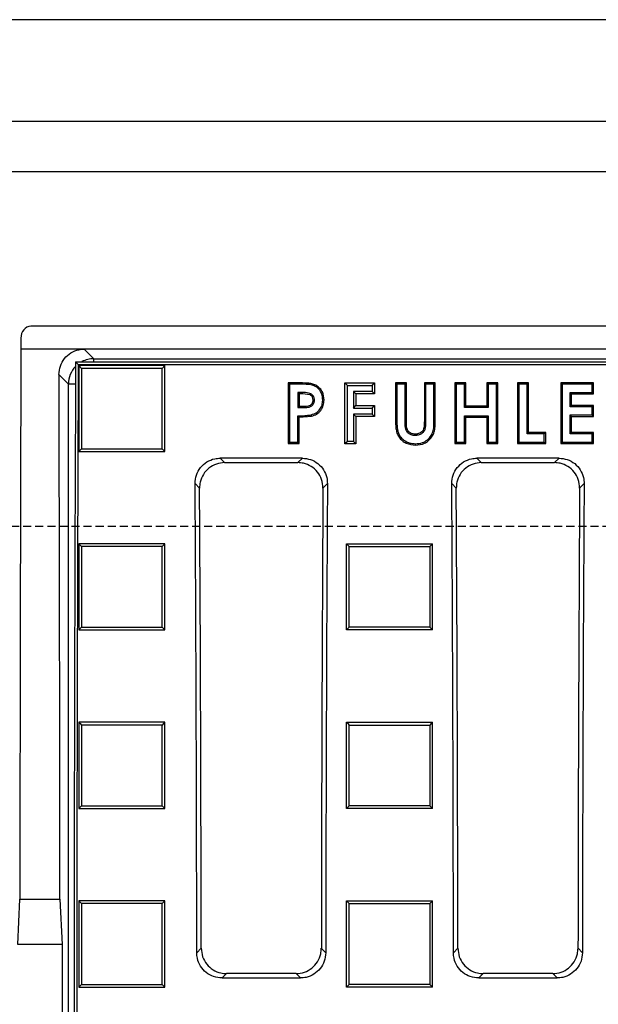
# Model space of a CAD drawing. Units: millimetres. Extents: x -3230 to 16300, y -13670 to 3949.
# Drawn here: x 13788 to 13902, y -2007 to -1812 of the extents above; entities that cross this region are included whole.
import ezdxf

# ---------------------------------------------------------------- set-up
doc = ezdxf.new("R2010")
doc.units = ezdxf.units.MM
doc.linetypes.add('HIDDEN', pattern=[9.525, 6.35, -3.175])
doc.layers.add('Element', color=7, linetype='Continuous')

msp = doc.modelspace()

# ---------------------------------------------------------------- linework, layer by layer
at = {"layer": 'Element'}
for p, q in [((14537.91, -1812.42), (13537.91, -1812.42)), ((13537.91, -1832.42), (14537.91, -1832.42)), ((14527.91, -1842.42), (13547.91, -1842.42))]:
    msp.add_line(p, q, dxfattribs=at)
at = {"layer": 'Element', "color": 0, "linetype": 'Continuous', "lineweight": 25}
for p, q in [((14285.94, -1872.92), (13789.87, -1872.92)), ((13787.91, -1875.28), (13787.91, -1877.42)), ((13800.4, -1877.42), (13787.91, -1877.42)), ((13800.4, -1877.42), (13802.29, -1879.31)), ((14275.41, -1877.42), (13800.4, -1877.42)), ((13798.71, -1879.9), (13799.23, -1880.42)), ((13798.71, -1879.9), (14277.11, -1879.9)), ((13799.23, -1880.42), (14276.58, -1880.42)), ((13802.29, -1879.31), (13994.54, -1879.31)), ((13802.29, -1879.9), (13802.29, -1879.31)), ((13797.3, -1884.31), (13795.42, -1882.43)), ((13816.33, -1880.68), (13799.33, -1880.68)), ((13799.33, -1880.68), (13799.33, -1897.63)), ((13816.33, -1880.68), (13815.8, -1881.21)), ((13816.33, -1897.63), (13816.33, -1880.68)), ((13797.3, -2082.53), (13797.3, -1884.31)), ((13798.69, -1884.31), (13797.3, -1884.31)), ((13840.65, -1884.09), (13840.91, -1884.35)), ((13843.05, -1884.09), (13840.65, -1884.09)), ((13840.65, -1884.09), (13840.65, -1896.05)), ((13843.05, -1884.35), (13840.91, -1884.35)), ((13843.05, -1884.09), (13843.05, -1884.35)), ((13861.82, -1884.09), (13861.82, -1891.22)), ((13863.97, -1884.09), (13861.82, -1884.09)), ((13863.71, -1884.35), (13862.08, -1884.35)), ((13863.97, -1891.87), (13863.97, -1884.09)), ((13869.66, -1884.09), (13867.51, -1884.09)), ((13867.51, -1884.09), (13867.51, -1891.58)), ((13869.4, -1884.35), (13867.77, -1884.35)), ((13869.66, -1891.22), (13869.66, -1884.09)), ((13875.71, -1884.09), (13873.55, -1884.09)), ((13873.55, -1884.09), (13873.55, -1896.05)), ((13875.71, -1888.68), (13875.71, -1884.09)), ((13882.02, -1884.09), (13879.86, -1884.09)), ((13879.86, -1884.09), (13879.86, -1888.68)), ((13881.75, -1884.35), (13880.13, -1884.35)), ((13882.02, -1896.05), (13882.02, -1884.09)), ((13885.91, -1884.09), (13886.17, -1884.35)), ((13888.06, -1884.09), (13885.91, -1884.09)), ((13885.91, -1884.09), (13885.91, -1896.05)), ((13888.06, -1893.9), (13888.06, -1884.09)), ((13900.88, -1884.09), (13894.42, -1884.09)), ((13894.42, -1884.09), (13894.42, -1896.05)), ((13900.88, -1886.23), (13900.88, -1884.09)), ((13843.48, -1886.23), (13842.8, -1886.23)), ((13842.8, -1886.23), (13842.8, -1888.68)), ((13843.48, -1886.23), (13843.48, -1885.96)), ((13845, -1886.47), (13843.48, -1886.23)), ((13896.57, -1886.23), (13900.88, -1886.23)), ((13896.57, -1888.53), (13896.57, -1886.23)), ((13900.88, -1886.23), (13900.61, -1885.96)), ((13845.57, -1887.48), (13845.84, -1887.48)), ((13842.8, -1888.68), (13843.56, -1888.68)), ((13843.56, -1888.68), (13843.56, -1888.95)), ((13875.71, -1888.68), (13875.44, -1888.95)), ((13879.86, -1888.68), (13875.71, -1888.68)), ((13900.88, -1888.53), (13896.57, -1888.53)), ((13900.88, -1890.68), (13900.88, -1888.53)), ((13842.8, -1890.83), (13845.25, -1890.65)), ((13842.8, -1896.05), (13842.8, -1890.83)), ((13861.82, -1891.22), (13862.08, -1891.21)), ((13875.71, -1896.05), (13875.71, -1890.83)), ((13875.71, -1890.83), (13879.86, -1890.83)), ((13879.86, -1890.83), (13879.86, -1896.05)), ((13896.57, -1893.9), (13896.57, -1890.68)), ((13896.57, -1890.68), (13900.88, -1890.68)), ((13891.45, -1893.9), (13888.06, -1893.9)), ((13891.45, -1896.05), (13891.45, -1893.9)), ((13900.88, -1893.9), (13896.57, -1893.9)), ((13900.88, -1896.05), (13900.88, -1893.9)), ((13842.8, -1896.05), (13842.54, -1895.78)), ((13879.86, -1896.05), (13880.13, -1895.78)), ((13880.13, -1895.78), (13881.75, -1895.78)), ((13891.18, -1894.16), (13887.8, -1894.16)), ((13799.33, -1897.63), (13799.86, -1897.09)), ((13799.33, -1897.63), (13816.33, -1897.63)), ((13840.65, -1896.05), (13842.8, -1896.05)), ((13865.75, -1896.35), (13865.75, -1896.08)), ((13873.55, -1896.05), (13875.71, -1896.05)), ((13879.86, -1896.05), (13882.02, -1896.05)), ((13885.91, -1896.05), (13891.45, -1896.05)), ((13894.42, -1896.05), (13900.88, -1896.05)), ((13843.44, -1898.93), (13827.22, -1898.93)), ((13827.22, -1898.93), (13828.11, -1899.82)), ((13828.11, -1899.82), (13842.56, -1899.82)), ((13842.56, -1899.82), (13843.44, -1898.93)), ((13894.08, -1898.93), (13877.87, -1898.93)), ((13877.87, -1898.93), (13878.75, -1899.82)), ((13878.75, -1899.82), (13893.2, -1899.82)), ((13893.2, -1899.82), (13894.08, -1898.93)), ((13823.16, -1904.83), (13822.28, -1903.95)), ((13848.39, -1903.95), (13847.51, -1904.83)), ((13873.8, -1904.83), (13872.92, -1903.95)), ((13899.03, -1903.95), (13898.15, -1904.83)), ((13799.33, -1915.84), (13799.33, -1932.81)), ((13816.33, -1915.84), (13799.33, -1915.84)), ((13816.33, -1915.84), (13815.8, -1916.37)), ((13816.33, -1932.81), (13816.33, -1915.84)), ((13852.14, -1915.84), (13855.21, -1915.84)), ((13852.14, -1916.78), (13852.14, -1915.84)), ((13852.14, -1931.88), (13852.14, -1916.78)), ((13855.21, -1915.84), (13866.06, -1915.84)), ((13866.06, -1915.84), (13869.14, -1915.84)), ((13869.14, -1915.84), (13868.61, -1916.37)), ((13869.14, -1916.78), (13869.14, -1915.84)), ((13869.14, -1931.88), (13869.14, -1916.78)), ((13799.33, -1932.81), (13799.86, -1932.28)), ((13799.33, -1932.81), (13816.33, -1932.81)), ((13816.33, -1932.81), (13815.8, -1932.28)), ((13852.14, -1932.81), (13852.14, -1931.88)), ((13852.14, -1932.81), (13852.67, -1932.28)), ((13855.21, -1932.81), (13852.14, -1932.81)), ((13866.06, -1932.81), (13855.21, -1932.81)), ((13869.14, -1932.81), (13866.06, -1932.81)), ((13869.14, -1932.81), (13869.14, -1931.88)), ((13799.33, -1951.05), (13799.33, -1968.04)), ((13816.33, -1951.05), (13799.33, -1951.05)), ((13816.33, -1968.04), (13816.33, -1951.05)), ((13852.14, -1951.05), (13855.21, -1951.05)), ((13852.14, -1951.99), (13852.14, -1951.05)), ((13852.14, -1967.11), (13852.14, -1951.99)), ((13855.21, -1951.05), (13866.06, -1951.05)), ((13866.06, -1951.05), (13869.14, -1951.05)), ((13869.14, -1951.99), (13869.14, -1951.05)), ((13869.14, -1967.11), (13869.14, -1951.99)), ((13799.33, -1968.04), (13799.86, -1967.51)), ((13852.14, -1968.04), (13852.14, -1967.11)), ((13869.14, -1968.04), (13869.14, -1967.11)), ((13799.33, -1968.04), (13816.33, -1968.04)), ((13855.21, -1968.04), (13852.14, -1968.04)), ((13866.06, -1968.04), (13855.21, -1968.04)), ((13869.14, -1968.04), (13866.06, -1968.04)), ((13787.3, -1994.92), (13787.71, -1985.92)), ((13787.71, -1985.92), (13795.61, -1985.92)), ((13795.61, -1985.92), (13796.02, -1994.92)), ((13799.33, -1986.29), (13799.33, -2003.29)), ((13816.33, -1986.29), (13799.33, -1986.29)), ((13799.33, -1986.29), (13799.86, -1986.82)), ((13816.33, -2003.29), (13816.33, -1986.29)), ((13852.14, -1986.29), (13855.21, -1986.29)), ((13852.14, -1987.23), (13852.14, -1986.29)), ((13852.14, -1986.29), (13852.67, -1986.82)), ((13852.14, -2002.36), (13852.14, -1987.23)), ((13855.21, -1986.29), (13866.06, -1986.29)), ((13866.06, -1986.29), (13869.14, -1986.29)), ((13869.14, -1987.23), (13869.14, -1986.29)), ((13869.14, -2002.36), (13869.14, -1987.23)), ((13796.02, -1994.92), (13787.3, -1994.92)), ((13796.02, -1994.92), (13796.02, -2029.92)), ((13822.61, -1996.52), (13823.48, -1995.64)), ((13847.18, -1995.64), (13848.06, -1996.52)), ((13873.25, -1996.52), (13874.12, -1995.64)), ((13897.83, -1995.64), (13898.7, -1996.52)), ((13828.47, -2000.62), (13827.59, -2001.49)), ((13842.2, -2000.62), (13828.47, -2000.62)), ((13843.07, -2001.49), (13842.2, -2000.62)), ((13879.11, -2000.62), (13878.24, -2001.49)), ((13892.84, -2000.62), (13879.11, -2000.62)), ((13893.72, -2001.49), (13892.84, -2000.62)), ((13827.59, -2001.49), (13843.07, -2001.49)), ((13852.14, -2003.29), (13852.14, -2002.36)), ((13852.14, -2003.29), (13852.67, -2002.76)), ((13869.14, -2003.29), (13869.14, -2002.36)), ((13878.24, -2001.49), (13893.72, -2001.49)), ((13799.33, -2003.29), (13816.33, -2003.29)), ((13855.21, -2003.29), (13852.14, -2003.29)), ((13866.06, -2003.29), (13855.21, -2003.29)), ((13869.14, -2003.29), (13866.06, -2003.29))]:
    msp.add_line(p, q, dxfattribs=at)
at = {"layer": 'Element', "color": 250, "linetype": 'Continuous', "lineweight": 25}
for p, q in [((13851.84, -1884.09), (13857.7, -1884.08)), ((13852.34, -1884.58), (13851.84, -1884.09)), ((13851.85, -1896.12), (13851.84, -1884.09)), ((13857.21, -1884.58), (13857.7, -1884.08)), ((13857.7, -1884.08), (13857.7, -1886.24)), ((13852.34, -1884.58), (13857.21, -1884.58)), ((13852.34, -1895.62), (13852.34, -1884.58)), ((13853.5, -1885.75), (13853.51, -1889.06)), ((13853.5, -1885.75), (13854, -1886.25)), ((13857.21, -1885.75), (13853.5, -1885.75)), ((13857.7, -1886.24), (13854, -1886.25)), ((13854, -1886.25), (13854, -1888.56)), ((13857.21, -1884.58), (13857.21, -1885.75)), ((13857.21, -1885.75), (13857.7, -1886.24)), ((13853.51, -1889.06), (13854, -1888.56)), ((13853.51, -1889.06), (13857.21, -1889.05)), ((13854, -1888.56), (13857.7, -1888.56)), ((13857.21, -1889.05), (13857.7, -1888.56)), ((13857.21, -1889.05), (13857.21, -1890.22)), ((13857.7, -1888.56), (13857.7, -1890.72)), ((13853.51, -1890.22), (13854, -1890.72)), ((13857.21, -1890.22), (13853.51, -1890.22)), ((13853.51, -1890.22), (13853.51, -1895.62)), ((13857.7, -1890.72), (13854, -1890.72)), ((13854, -1890.72), (13854.01, -1896.12)), ((13857.21, -1890.22), (13857.7, -1890.72)), ((13852.34, -1895.62), (13851.85, -1896.12)), ((13853.51, -1895.62), (13852.34, -1895.62)), ((13853.51, -1895.62), (13854.01, -1896.12)), ((13854.01, -1896.12), (13851.85, -1896.12))]:
    msp.add_line(p, q, dxfattribs=at)
at = {"layer": 'Element', "linetype": 'HIDDEN', "ltscale": 0.25}
msp.add_line((14582.91, -1912.42), (13582.91, -1912.42), dxfattribs=at)
at = {"layer": 'Element', "color": 0, "linetype": 'Continuous', "lineweight": 25, "flags": 128}
for points in [[(13799.33, -1880.68), (13799.6, -1880.95), (13799.86, -1881.21)], [(13861.82, -1884.09), (13861.95, -1884.22), (13862.08, -1884.35)], [(13863.97, -1884.09), (13863.84, -1884.22), (13863.71, -1884.35)], [(13867.51, -1884.09), (13867.64, -1884.22), (13867.77, -1884.35)], [(13869.66, -1884.09), (13869.53, -1884.22), (13869.4, -1884.35)], [(13873.55, -1884.09), (13873.69, -1884.22), (13873.82, -1884.35)], [(13875.44, -1884.35), (13874.63, -1884.35), (13873.82, -1884.35)], [(13875.71, -1884.09), (13875.58, -1884.22), (13875.44, -1884.35)], [(13879.86, -1884.09), (13879.99, -1884.22), (13880.13, -1884.35)], [(13882.02, -1884.09), (13881.88, -1884.22), (13881.75, -1884.35)], [(13887.8, -1884.35), (13886.99, -1884.35), (13886.17, -1884.35)], [(13888.06, -1884.09), (13887.93, -1884.22), (13887.8, -1884.35)], [(13894.42, -1884.09), (13894.55, -1884.22), (13894.68, -1884.35)], [(13900.61, -1884.35), (13898.76, -1884.35), (13896.72, -1884.35), (13894.68, -1884.35)], [(13900.88, -1884.09), (13900.75, -1884.22), (13900.61, -1884.35)], [(13843.48, -1885.96), (13843.17, -1885.96), (13842.72, -1885.96), (13842.54, -1885.96)], [(13842.8, -1886.23), (13842.57, -1886), (13842.54, -1885.96)], [(13845, -1886.47), (13845.08, -1886.32), (13845.12, -1886.22)], [(13896.31, -1885.96), (13898.16, -1885.96), (13899.39, -1885.96), (13900.61, -1885.96)], [(13896.57, -1886.23), (13896.44, -1886.1), (13896.31, -1885.96)], [(13847.72, -1887.48), (13847.59, -1887.48), (13847.46, -1887.48)], [(13842.54, -1888.95), (13842.92, -1888.95), (13843.25, -1888.95), (13843.56, -1888.95)], [(13880.13, -1888.95), (13878.27, -1888.95), (13876.86, -1888.95), (13875.44, -1888.95)], [(13879.86, -1888.68), (13879.99, -1888.82), (13880.13, -1888.95)], [(13896.57, -1888.53), (13896.44, -1888.66), (13896.31, -1888.79)], [(13900.61, -1888.79), (13898.76, -1888.79), (13897.53, -1888.79), (13896.31, -1888.79)], [(13900.88, -1888.53), (13900.75, -1888.66), (13900.61, -1888.79)], [(13842.8, -1890.83), (13842.67, -1890.7), (13842.54, -1890.56)], [(13845.25, -1890.65), (13845.23, -1890.57), (13845.21, -1890.49), (13845.18, -1890.39)], [(13863.97, -1891.87), (13863.86, -1891.87), (13863.71, -1891.86)], [(13867.51, -1891.58), (13867.62, -1891.58), (13867.77, -1891.58)], [(13869.66, -1891.22), (13869.53, -1891.22), (13869.4, -1891.21)], [(13875.44, -1890.56), (13877.3, -1890.56), (13878.71, -1890.56), (13880.13, -1890.56)], [(13875.71, -1890.83), (13875.58, -1890.7), (13875.44, -1890.56)], [(13879.86, -1890.83), (13879.99, -1890.7), (13880.13, -1890.56)], [(13896.31, -1890.41), (13898.16, -1890.41), (13899.39, -1890.41), (13900.61, -1890.41)], [(13896.57, -1890.68), (13896.44, -1890.54), (13896.31, -1890.41)], [(13900.88, -1890.68), (13900.75, -1890.54), (13900.61, -1890.41)], [(13888.06, -1893.9), (13887.93, -1894.03), (13887.8, -1894.16)], [(13891.45, -1893.9), (13891.31, -1894.03), (13891.18, -1894.16)], [(13896.57, -1893.9), (13896.44, -1894.03), (13896.31, -1894.16)], [(13900.88, -1893.9), (13900.75, -1894.03), (13900.61, -1894.16)], [(13840.65, -1896.05), (13840.78, -1895.91), (13840.91, -1895.78)], [(13865.7, -1894.21), (13865.7, -1894.32), (13865.7, -1894.47)], [(13873.55, -1896.05), (13873.69, -1895.91), (13873.82, -1895.78)], [(13873.82, -1895.78), (13874.63, -1895.78), (13875.44, -1895.78)], [(13875.71, -1896.05), (13875.58, -1895.91), (13875.44, -1895.78)], [(13882.02, -1896.05), (13881.88, -1895.91), (13881.75, -1895.78)], [(13885.91, -1896.05), (13886.04, -1895.91), (13886.17, -1895.78)], [(13886.17, -1895.78), (13888.03, -1895.78), (13889.61, -1895.78), (13891.18, -1895.78)], [(13891.45, -1896.05), (13891.31, -1895.91), (13891.18, -1895.78)], [(13894.42, -1896.05), (13894.55, -1895.91), (13894.68, -1895.78)], [(13894.68, -1895.78), (13896.54, -1895.78), (13898.57, -1895.78), (13900.61, -1895.78)], [(13900.61, -1894.16), (13898.76, -1894.16), (13897.53, -1894.16), (13896.31, -1894.16)], [(13900.88, -1896.05), (13900.75, -1895.91), (13900.61, -1895.78)], [(13816.33, -1897.63), (13816.07, -1897.36), (13815.8, -1897.09)], [(13799.33, -1915.84), (13799.6, -1916.1), (13799.86, -1916.37)], [(13852.14, -1915.84), (13852.4, -1916.1), (13852.67, -1916.37)], [(13869.14, -1932.81), (13868.87, -1932.55), (13868.61, -1932.28)], [(13799.33, -1951.05), (13799.6, -1951.31), (13799.86, -1951.58)], [(13816.33, -1951.05), (13816.07, -1951.31), (13815.8, -1951.58)], [(13852.14, -1951.05), (13852.4, -1951.31), (13852.67, -1951.58)], [(13869.14, -1951.05), (13868.87, -1951.31), (13868.61, -1951.58)], [(13816.33, -1968.04), (13816.07, -1967.78), (13815.8, -1967.51)], [(13852.14, -1968.04), (13852.4, -1967.78), (13852.67, -1967.51)], [(13869.14, -1968.04), (13868.87, -1967.78), (13868.61, -1967.51)], [(13816.33, -1986.29), (13816.07, -1986.56), (13815.8, -1986.82)], [(13869.14, -1986.29), (13868.87, -1986.56), (13868.61, -1986.82)], [(13799.33, -2003.29), (13799.6, -2003.03), (13799.86, -2002.76)], [(13816.33, -2003.29), (13816.07, -2003.03), (13815.8, -2002.76)], [(13869.14, -2003.29), (13868.87, -2003.03), (13868.61, -2002.76)]]:
    msp.add_lwpolyline(points, dxfattribs=at)
at = {"layer": 'Element', "color": 0, "linetype": 'Continuous', "lineweight": 25}
for centre, major_axis, ratio, start_param, end_param in [((13789.91, -1875.33), (-0.13, 2.41), 0.82967, 6.240095, 7.791425), ((13840.84, -2012.42), (0, 1521.75), 0.034921, 1.481966, 1.553381), ((13878.76, -2012.42), (0, 1533.25), 0.052408, 1.484255, 1.616775), ((13878.76, -2012.42), (0, 1523.25), 0.052408, 1.484031, 1.616733), ((13802.3, -1884.31), (3.54, 3.54), 0.999757, 0.786007, 1.27472), ((13742.48, -2012.42), (0, 1521.75), 0.034921, 4.729804, 4.797913), ((13802.3, -1884.31), (3.54, 3.54), 0.999757, 1.58723, 2.355586), ((13689.35, -2012.42), (0, 1523.25), 0.087489, 4.72283, 4.783662), ((13689.35, -2012.42), (0, 1533.25), 0.087489, 4.723332, 4.782619), ((13981.32, -2012.42), (0, 1533.25), 0.087489, 1.500566, 1.559853), ((13981.32, -2012.42), (0, 1523.25), 0.087489, 1.499523, 1.560355), ((13739.99, -2012.42), (0, 1523.25), 0.087489, 4.72283, 4.783662), ((13739.99, -2012.42), (0, 1533.25), 0.087489, 4.723332, 4.782619), ((14031.96, -2012.42), (0, 1533.25), 0.087489, 1.500566, 1.559853), ((14031.96, -2012.42), (0, 1523.25), 0.087489, 1.499523, 1.560355)]:
    msp.add_ellipse(centre, major_axis=major_axis, ratio=ratio, start_param=start_param, end_param=end_param, dxfattribs=at)
for points, knots in [([(13795.42, -1882.43), (13795.48, -1881.87), (13795.58, -1880.74), (13796.45, -1879.23), (13797.72, -1878.1), (13799.12, -1877.5), (13800.04, -1877.44), (13800.4, -1877.42)], [0, 0, 0, 0, 0.216367, 0.432777, 0.648038, 0.861672, 1, 1, 1, 1]), ([(13815.8, -1881.21), (13813.35, -1881.21), (13809.46, -1881.21), (13804.15, -1881.21), (13801.29, -1881.21), (13799.86, -1881.21)], [0, 0, 0, 0, 0.462072, 0.731036, 1, 1, 1, 1]), ([(13799.86, -1881.21), (13799.86, -1883.54), (13799.86, -1887.36), (13799.86, -1892.65), (13799.86, -1895.61), (13799.86, -1897.09)], [0, 0, 0, 0, 0.441405, 0.720701, 1, 1, 1, 1]), ([(13815.8, -1897.09), (13815.8, -1894.75), (13815.8, -1890.94), (13815.8, -1885.64), (13815.8, -1882.68), (13815.8, -1881.21)], [0, 0, 0, 0, 0.441405, 0.720701, 1, 1, 1, 1]), ([(13840.91, -1884.35), (13840.91, -1885.74), (13840.91, -1888.35), (13840.91, -1892.16), (13840.91, -1894.57), (13840.91, -1895.78)], [0, 0, 0, 0, 0.366557, 0.683278, 1, 1, 1, 1]), ([(13847.72, -1887.48), (13847.67, -1886.92), (13847.59, -1886.08), (13846.95, -1885.15), (13846.3, -1884.62), (13845.53, -1884.29), (13844.43, -1884.11), (13843.6, -1884.09), (13843.05, -1884.09)], [0, 0, 0, 0, 0.248889, 0.374731, 0.500446, 0.625561, 0.750348, 1, 1, 1, 1]), ([(13847.46, -1887.48), (13847.42, -1887.03), (13847.36, -1886.3), (13846.84, -1885.4), (13846.17, -1884.84), (13844.9, -1884.34), (13843.83, -1884.34), (13843.05, -1884.35)], [0, 0, 0, 0, 0.214989, 0.351784, 0.488409, 0.627722, 1, 1, 1, 1]), ([(13862.08, -1884.35), (13862.08, -1885.49), (13862.08, -1887.78), (13862.08, -1890.07), (13862.08, -1891.21)], [0, 0, 0, 0, 0.499998, 1, 1, 1, 1]), ([(13863.71, -1891.86), (13863.71, -1890.61), (13863.71, -1888.1), (13863.71, -1885.6), (13863.71, -1884.35)], [0, 0, 0, 0, 0.4999981, 1, 1, 1, 1]), ([(13867.77, -1884.35), (13867.77, -1885.55), (13867.77, -1887.96), (13867.77, -1890.37), (13867.77, -1891.58)], [0, 0, 0, 0, 0.499999, 1, 1, 1, 1]), ([(13869.4, -1891.21), (13869.4, -1890.07), (13869.4, -1887.78), (13869.4, -1885.49), (13869.4, -1884.35)], [0, 0, 0, 0, 0.5, 1, 1, 1, 1]), ([(13873.82, -1884.35), (13873.82, -1885.74), (13873.82, -1888.35), (13873.82, -1892.16), (13873.82, -1894.57), (13873.82, -1895.78)], [0, 0, 0, 0, 0.366559, 0.683279, 1, 1, 1, 1]), ([(13875.44, -1888.95), (13875.44, -1888.48), (13875.44, -1887.56), (13875.44, -1886.02), (13875.44, -1884.95), (13875.44, -1884.35)], [0, 0, 0, 0, 0.301792, 0.603583, 1, 1, 1, 1]), ([(13880.13, -1884.35), (13880.13, -1884.81), (13880.13, -1885.73), (13880.13, -1887.27), (13880.13, -1888.34), (13880.13, -1888.95)], [0, 0, 0, 0, 0.301791, 0.603584, 1, 1, 1, 1]), ([(13881.75, -1895.78), (13881.75, -1894.38), (13881.75, -1891.78), (13881.75, -1887.97), (13881.75, -1885.55), (13881.75, -1884.35)], [0, 0, 0, 0, 0.366558, 0.683278, 1, 1, 1, 1]), ([(13886.17, -1884.35), (13886.17, -1885.74), (13886.17, -1888.35), (13886.17, -1892.16), (13886.17, -1894.57), (13886.17, -1895.78)], [0, 0, 0, 0, 0.3665585, 0.6832788, 1, 1, 1, 1]), ([(13887.8, -1894.16), (13887.8, -1892.9), (13887.8, -1890.63), (13887.8, -1887.36), (13887.8, -1885.35), (13887.8, -1884.35)], [0, 0, 0, 0, 0.385881, 0.692939, 1, 1, 1, 1]), ([(13894.68, -1884.35), (13894.68, -1885.74), (13894.68, -1888.35), (13894.68, -1892.16), (13894.68, -1894.57), (13894.68, -1895.78)], [0, 0, 0, 0, 0.36656, 0.683279, 1, 1, 1, 1]), ([(13900.61, -1885.96), (13900.61, -1885.78), (13900.61, -1885.43), (13900.61, -1884.89), (13900.61, -1884.53), (13900.61, -1884.35)], [0, 0, 0, 0, 0.331779, 0.66589, 1, 1, 1, 1]), ([(13842.54, -1885.96), (13842.54, -1886.16), (13842.54, -1886.66), (13842.54, -1887.66), (13842.54, -1888.45), (13842.54, -1888.95)], [0, 0, 0, 0, 0.202158, 0.500021, 1, 1, 1, 1]), ([(13845.12, -1886.22), (13844.97, -1886.18), (13844.62, -1886.07), (13844.07, -1885.96), (13843.68, -1885.96), (13843.48, -1885.96)], [0, 0, 0, 0, 0.29823, 0.64491, 1, 1, 1, 1]), ([(13845.84, -1887.48), (13845.82, -1887.34), (13845.79, -1887.07), (13845.65, -1886.68), (13845.4, -1886.42), (13845.21, -1886.28), (13845.12, -1886.22)], [0, 0, 0, 0, 0.286583, 0.540955, 0.796475, 1, 1, 1, 1]), ([(13896.31, -1888.79), (13896.31, -1888.6), (13896.31, -1888.22), (13896.31, -1887.55), (13896.31, -1886.8), (13896.31, -1886.24), (13896.31, -1885.96)], [0, 0, 0, 0, 0.203237, 0.406474, 0.703236, 1, 1, 1, 1]), ([(13843.56, -1888.95), (13843.9, -1888.95), (13844.4, -1888.95), (13845.07, -1888.78), (13845.47, -1888.49), (13845.76, -1888.04), (13845.81, -1887.7), (13845.84, -1887.48)], [0, 0, 0, 0, 0.321523, 0.491034, 0.661908, 0.789651, 1, 1, 1, 1]), ([(13843.56, -1888.68), (13844.02, -1888.7), (13844.59, -1888.71), (13845.18, -1888.38), (13845.41, -1888.13), (13845.53, -1887.81), (13845.55, -1887.59), (13845.57, -1887.48)], [0, 0, 0, 0, 0.4987781, 0.6240966, 0.7493962, 0.8718259, 1, 1, 1, 1]), ([(13845.57, -1887.48), (13845.55, -1887.27), (13845.52, -1886.96), (13845.25, -1886.65), (13845.09, -1886.53), (13845, -1886.47)], [0, 0, 0, 0, 0.499604, 0.746113, 1, 1, 1, 1]), ([(13845.18, -1890.39), (13845.56, -1890.25), (13846.23, -1890.01), (13846.96, -1889.29), (13847.39, -1888.43), (13847.44, -1887.8), (13847.46, -1887.48)], [0, 0, 0, 0, 0.297937, 0.527522, 0.758132, 1, 1, 1, 1]), ([(13845.25, -1890.65), (13845.59, -1890.53), (13846.28, -1890.29), (13846.98, -1889.67), (13847.38, -1889.07), (13847.66, -1888.39), (13847.7, -1887.85), (13847.72, -1887.48)], [0, 0, 0, 0, 0.249339, 0.499446, 0.627562, 0.749837, 1, 1, 1, 1]), ([(13842.8, -1888.68), (13842.71, -1888.77), (13842.63, -1888.86), (13842.54, -1888.95), (13842.54, -1888.95)], [0, 0, 0, 0, 0.999292, 1, 1, 1, 1]), ([(13900.61, -1890.41), (13900.61, -1890.23), (13900.61, -1889.87), (13900.61, -1889.33), (13900.61, -1888.97), (13900.61, -1888.79)], [0, 0, 0, 0, 0.331758, 0.665883, 1, 1, 1, 1]), ([(13842.54, -1890.56), (13842.85, -1890.57), (13843.45, -1890.57), (13844.33, -1890.51), (13844.9, -1890.43), (13845.18, -1890.39)], [0, 0, 0, 0, 0.35507, 0.676717, 1, 1, 1, 1]), ([(13842.54, -1895.78), (13842.54, -1895.3), (13842.54, -1894.36), (13842.54, -1892.62), (13842.54, -1891.35), (13842.54, -1890.56)], [0, 0, 0, 0, 0.272511, 0.545022, 1, 1, 1, 1]), ([(13861.82, -1891.22), (13861.83, -1891.84), (13861.84, -1892.76), (13862.07, -1893.98), (13862.48, -1894.83), (13863.14, -1895.49), (13864.18, -1896.2), (13865.12, -1896.29), (13865.75, -1896.35)], [0, 0, 0, 0, 0.2497247, 0.3751332, 0.4995836, 0.6254944, 0.7514281, 1, 1, 1, 1]), ([(13862.08, -1891.21), (13862.09, -1891.67), (13862.09, -1892.58), (13862.27, -1893.82), (13862.8, -1894.82), (13863.6, -1895.53), (13864.61, -1896.01), (13865.38, -1896.06), (13865.75, -1896.08)], [0, 0, 0, 0, 0.196103, 0.390473, 0.531811, 0.672363, 0.842243, 1, 1, 1, 1]), ([(13865.7, -1894.47), (13865.44, -1894.45), (13864.98, -1894.41), (13864.41, -1894.1), (13864.03, -1893.69), (13863.72, -1892.94), (13863.71, -1892.31), (13863.71, -1891.86)], [0, 0, 0, 0, 0.2108971, 0.3578633, 0.5050172, 0.647923, 1, 1, 1, 1]), ([(13865.7, -1894.21), (13865.42, -1894.18), (13864.99, -1894.14), (13864.51, -1893.83), (13864.25, -1893.51), (13864.08, -1893.12), (13863.97, -1892.57), (13863.97, -1892.14), (13863.97, -1891.87)], [0, 0, 0, 0, 0.248626, 0.37449, 0.49926, 0.616058, 0.751162, 1, 1, 1, 1]), ([(13867.77, -1891.58), (13867.77, -1892.01), (13867.77, -1892.65), (13867.56, -1893.48), (13867.18, -1893.97), (13866.63, -1894.33), (13866.11, -1894.42), (13865.78, -1894.46), (13865.7, -1894.47)], [0, 0, 0, 0, 0.316672, 0.467799, 0.620479, 0.756589, 0.942411, 1, 1, 1, 1]), ([(13867.51, -1891.58), (13867.5, -1891.89), (13867.5, -1892.35), (13867.43, -1892.96), (13867.29, -1893.4), (13867, -1893.77), (13866.48, -1894.12), (13866.01, -1894.17), (13865.7, -1894.21)], [0, 0, 0, 0, 0.248885, 0.375031, 0.499171, 0.624942, 0.751105, 1, 1, 1, 1]), ([(13865.75, -1896.08), (13866.23, -1896.05), (13867.09, -1896), (13868.15, -1895.34), (13868.88, -1894.52), (13869.45, -1893.12), (13869.42, -1891.99), (13869.4, -1891.21)], [0, 0, 0, 0, 0.203397, 0.362531, 0.520637, 0.671421, 1, 1, 1, 1]), ([(13865.75, -1896.35), (13866.37, -1896.3), (13867.31, -1896.21), (13868.35, -1895.5), (13868.97, -1894.81), (13869.43, -1893.99), (13869.66, -1892.76), (13869.66, -1891.84), (13869.66, -1891.22)], [0, 0, 0, 0, 0.248761, 0.373681, 0.499529, 0.624648, 0.749493, 1, 1, 1, 1]), ([(13875.44, -1895.78), (13875.44, -1895.3), (13875.44, -1894.36), (13875.44, -1892.62), (13875.44, -1891.35), (13875.44, -1890.56)], [0, 0, 0, 0, 0.272514, 0.545025, 1, 1, 1, 1]), ([(13880.13, -1890.56), (13880.13, -1891.04), (13880.13, -1891.98), (13880.13, -1893.72), (13880.13, -1894.99), (13880.13, -1895.78)], [0, 0, 0, 0, 0.272513, 0.545026, 1, 1, 1, 1]), ([(13896.31, -1894.16), (13896.31, -1893.75), (13896.31, -1892.92), (13896.31, -1891.67), (13896.31, -1890.83), (13896.31, -1890.41)], [0, 0, 0, 0, 0.329133, 0.664566, 1, 1, 1, 1]), ([(13840.91, -1895.78), (13841.18, -1895.78), (13841.72, -1895.78), (13842.27, -1895.78), (13842.54, -1895.78)], [0, 0, 0, 0, 0.5, 1, 1, 1, 1]), ([(13891.18, -1895.78), (13891.18, -1895.6), (13891.18, -1895.24), (13891.18, -1894.7), (13891.18, -1894.34), (13891.18, -1894.16)], [0, 0, 0, 0, 0.331716, 0.665853, 1, 1, 1, 1]), ([(13900.61, -1895.78), (13900.61, -1895.6), (13900.61, -1895.24), (13900.61, -1894.7), (13900.61, -1894.34), (13900.61, -1894.16)], [0, 0, 0, 0, 0.3317198, 0.6658603, 1, 1, 1, 1]), ([(13799.86, -1897.09), (13802.32, -1897.09), (13806.2, -1897.09), (13811.51, -1897.09), (13814.37, -1897.09), (13815.8, -1897.09)], [0, 0, 0, 0, 0.462071, 0.731036, 1, 1, 1, 1]), ([(13822.28, -1903.95), (13822.33, -1903.38), (13822.43, -1902.25), (13823.29, -1900.74), (13824.55, -1899.61), (13825.95, -1899.02), (13826.86, -1898.96), (13827.22, -1898.93)], [0, 0, 0, 0, 0.2170701, 0.4342414, 0.648878, 0.8609301, 1, 1, 1, 1]), ([(13828.11, -1899.82), (13827.55, -1899.87), (13826.44, -1899.98), (13824.96, -1900.83), (13823.85, -1902.08), (13823.24, -1903.49), (13823.18, -1904.43), (13823.16, -1904.83)], [0, 0, 0, 0, 0.212136, 0.424315, 0.635769, 0.84837, 1, 1, 1, 1]), ([(13847.51, -1904.83), (13847.46, -1904.26), (13847.35, -1903.13), (13846.49, -1901.62), (13845.23, -1900.49), (13843.84, -1899.9), (13842.92, -1899.84), (13842.56, -1899.82)], [0, 0, 0, 0, 0.2170305, 0.434163, 0.6487862, 0.8608664, 1, 1, 1, 1]), ([(13843.44, -1898.93), (13844, -1898.99), (13845.11, -1899.1), (13846.58, -1899.94), (13847.7, -1901.19), (13848.31, -1902.6), (13848.36, -1903.55), (13848.39, -1903.95)], [0, 0, 0, 0, 0.2120837, 0.4242075, 0.6356141, 0.8481953, 1, 1, 1, 1]), ([(13872.92, -1903.95), (13872.97, -1903.38), (13873.07, -1902.25), (13873.93, -1900.74), (13875.2, -1899.61), (13876.59, -1899.02), (13877.51, -1898.96), (13877.87, -1898.93)], [0, 0, 0, 0, 0.2170703, 0.4342428, 0.6488795, 0.8609319, 1, 1, 1, 1]), ([(13878.75, -1899.82), (13878.2, -1899.87), (13877.09, -1899.98), (13875.61, -1900.83), (13874.49, -1902.08), (13873.89, -1903.49), (13873.83, -1904.43), (13873.8, -1904.83)], [0, 0, 0, 0, 0.212136, 0.424315, 0.63577, 0.84837, 1, 1, 1, 1]), ([(13898.15, -1904.83), (13898.1, -1904.26), (13898, -1903.13), (13897.14, -1901.62), (13895.87, -1900.49), (13894.48, -1899.9), (13893.56, -1899.84), (13893.2, -1899.82)], [0, 0, 0, 0, 0.217031, 0.434163, 0.648787, 0.860866, 1, 1, 1, 1]), ([(13894.08, -1898.93), (13894.64, -1898.99), (13895.75, -1899.1), (13897.23, -1899.94), (13898.34, -1901.19), (13898.95, -1902.6), (13899.01, -1903.55), (13899.03, -1903.95)], [0, 0, 0, 0, 0.212083, 0.424209, 0.635615, 0.848195, 1, 1, 1, 1]), ([(13815.8, -1916.37), (13813.35, -1916.37), (13809.46, -1916.37), (13804.15, -1916.37), (13801.29, -1916.37), (13799.86, -1916.37)], [0, 0, 0, 0, 0.462069, 0.731034, 1, 1, 1, 1]), ([(13799.86, -1916.37), (13799.86, -1918.39), (13799.86, -1922.05), (13799.86, -1927.36), (13799.86, -1930.64), (13799.86, -1932.28)], [0, 0, 0, 0, 0.381349, 0.690673, 1, 1, 1, 1]), ([(13815.8, -1932.28), (13815.8, -1930.26), (13815.8, -1926.59), (13815.8, -1921.29), (13815.8, -1918.01), (13815.8, -1916.37)], [0, 0, 0, 0, 0.381349, 0.690673, 1, 1, 1, 1]), ([(13852.67, -1932.28), (13852.67, -1930.26), (13852.67, -1926.59), (13852.67, -1921.29), (13852.67, -1918.01), (13852.67, -1916.37)], [0, 0, 0, 0, 0.38135, 0.690673, 1, 1, 1, 1]), ([(13852.67, -1916.37), (13855.12, -1916.37), (13859.01, -1916.37), (13864.32, -1916.37), (13867.18, -1916.37), (13868.61, -1916.37)], [0, 0, 0, 0, 0.462173, 0.731087, 1, 1, 1, 1]), ([(13868.61, -1916.37), (13868.61, -1918.39), (13868.61, -1922.05), (13868.61, -1927.36), (13868.61, -1930.64), (13868.61, -1932.28)], [0, 0, 0, 0, 0.38135, 0.690673, 1, 1, 1, 1]), ([(13799.86, -1932.28), (13802.32, -1932.28), (13806.2, -1932.28), (13811.51, -1932.28), (13814.37, -1932.28), (13815.8, -1932.28)], [0, 0, 0, 0, 0.462068, 0.731034, 1, 1, 1, 1]), ([(13868.61, -1932.28), (13866.15, -1932.28), (13862.27, -1932.28), (13856.95, -1932.28), (13854.1, -1932.28), (13852.67, -1932.28)], [0, 0, 0, 0, 0.462173, 0.731086, 1, 1, 1, 1]), ([(13815.8, -1951.58), (13813.35, -1951.58), (13809.46, -1951.58), (13804.15, -1951.58), (13801.29, -1951.58), (13799.86, -1951.58)], [0, 0, 0, 0, 0.462069, 0.731035, 1, 1, 1, 1]), ([(13799.86, -1951.58), (13799.86, -1953.28), (13799.86, -1956.79), (13799.86, -1962.1), (13799.86, -1965.71), (13799.86, -1967.51)], [0, 0, 0, 0, 0.321232, 0.660614, 1, 1, 1, 1]), ([(13815.8, -1967.51), (13815.8, -1965.8), (13815.8, -1962.29), (13815.8, -1956.98), (13815.8, -1953.38), (13815.8, -1951.58)], [0, 0, 0, 0, 0.321232, 0.660614, 1, 1, 1, 1]), ([(13852.67, -1967.51), (13852.67, -1965.8), (13852.67, -1962.29), (13852.67, -1956.98), (13852.67, -1953.38), (13852.67, -1951.58)], [0, 0, 0, 0, 0.321236, 0.660616, 1, 1, 1, 1]), ([(13852.67, -1951.58), (13855.12, -1951.58), (13859.01, -1951.58), (13864.32, -1951.58), (13867.18, -1951.58), (13868.61, -1951.58)], [0, 0, 0, 0, 0.462171, 0.731086, 1, 1, 1, 1]), ([(13868.61, -1951.58), (13868.61, -1953.28), (13868.61, -1956.79), (13868.61, -1962.1), (13868.61, -1965.71), (13868.61, -1967.51)], [0, 0, 0, 0, 0.321237, 0.660617, 1, 1, 1, 1]), ([(13799.86, -1967.51), (13802.32, -1967.51), (13806.2, -1967.51), (13811.51, -1967.51), (13814.37, -1967.51), (13815.8, -1967.51)], [0, 0, 0, 0, 0.462068, 0.731034, 1, 1, 1, 1]), ([(13868.61, -1967.51), (13866.15, -1967.51), (13862.27, -1967.51), (13856.95, -1967.51), (13854.1, -1967.51), (13852.67, -1967.51)], [0, 0, 0, 0, 0.462172, 0.731086, 1, 1, 1, 1]), ([(13815.8, -1986.82), (13813.35, -1986.82), (13809.46, -1986.82), (13804.15, -1986.82), (13801.29, -1986.82), (13799.86, -1986.82)], [0, 0, 0, 0, 0.462068, 0.731033, 1, 1, 1, 1]), ([(13799.86, -1986.82), (13799.86, -1989.6), (13799.86, -1994.91), (13799.86, -2000.22), (13799.86, -2002.76)], [0, 0, 0, 0, 0.522187, 1, 1, 1, 1]), ([(13815.8, -2002.76), (13815.8, -1999.99), (13815.8, -1994.67), (13815.8, -1989.36), (13815.8, -1986.82)], [0, 0, 0, 0, 0.522186, 1, 1, 1, 1]), ([(13852.67, -2002.76), (13852.67, -1999.99), (13852.67, -1994.67), (13852.67, -1989.36), (13852.67, -1986.82)], [0, 0, 0, 0, 0.522191, 1, 1, 1, 1]), ([(13852.67, -1986.82), (13855.12, -1986.82), (13859.01, -1986.82), (13864.32, -1986.82), (13867.18, -1986.82), (13868.61, -1986.82)], [0, 0, 0, 0, 0.462172, 0.731086, 1, 1, 1, 1]), ([(13868.61, -1986.82), (13868.61, -1989.6), (13868.61, -1994.91), (13868.61, -2000.22), (13868.61, -2002.76)], [0, 0, 0, 0, 0.522191, 1, 1, 1, 1]), ([(13827.59, -2001.49), (13827.03, -2001.44), (13825.91, -2001.33), (13824.41, -2000.47), (13823.29, -1999.2), (13822.69, -1997.81), (13822.63, -1996.88), (13822.61, -1996.52)], [0, 0, 0, 0, 0.215321, 0.430681, 0.645181, 0.859245, 1, 1, 1, 1]), ([(13823.48, -1995.64), (13823.54, -1996.2), (13823.65, -1997.33), (13824.51, -1998.82), (13825.77, -1999.94), (13827.17, -2000.54), (13828.1, -2000.6), (13828.47, -2000.62)], [0, 0, 0, 0, 0.215001, 0.430034, 0.644358, 0.858461, 1, 1, 1, 1]), ([(13842.2, -2000.62), (13842.76, -2000.57), (13843.88, -2000.46), (13845.38, -1999.6), (13846.51, -1998.33), (13847.1, -1996.93), (13847.16, -1996.01), (13847.18, -1995.64)], [0, 0, 0, 0, 0.215336, 0.43071, 0.645226, 0.8593, 1, 1, 1, 1]), ([(13848.06, -1996.52), (13848, -1997.08), (13847.89, -1998.2), (13847.03, -1999.69), (13845.77, -2000.82), (13844.37, -2001.41), (13843.44, -2001.47), (13843.07, -2001.49)], [0, 0, 0, 0, 0.215008, 0.430049, 0.644371, 0.858464, 1, 1, 1, 1]), ([(13878.24, -2001.49), (13877.67, -2001.44), (13876.55, -2001.33), (13875.05, -2000.47), (13873.93, -1999.2), (13873.34, -1997.81), (13873.27, -1996.88), (13873.25, -1996.52)], [0, 0, 0, 0, 0.2153211, 0.4306808, 0.6451798, 0.8592446, 1, 1, 1, 1]), ([(13874.12, -1995.64), (13874.18, -1996.2), (13874.29, -1997.33), (13875.15, -1998.82), (13876.42, -1999.94), (13877.82, -2000.54), (13878.74, -2000.6), (13879.11, -2000.62)], [0, 0, 0, 0, 0.215001, 0.430035, 0.644357, 0.858463, 1, 1, 1, 1]), ([(13892.84, -2000.62), (13893.4, -2000.57), (13894.53, -2000.46), (13896.02, -1999.6), (13897.15, -1998.33), (13897.74, -1996.93), (13897.8, -1996.01), (13897.83, -1995.64)], [0, 0, 0, 0, 0.215336, 0.4307116, 0.6452259, 0.8592998, 1, 1, 1, 1]), ([(13898.7, -1996.52), (13898.65, -1997.08), (13898.54, -1998.2), (13897.68, -1999.69), (13896.41, -2000.82), (13895.01, -2001.41), (13894.09, -2001.47), (13893.72, -2001.49)], [0, 0, 0, 0, 0.215008, 0.430049, 0.644371, 0.858464, 1, 1, 1, 1]), ([(13799.86, -2002.76), (13802.32, -2002.76), (13806.2, -2002.76), (13811.51, -2002.76), (13814.37, -2002.76), (13815.8, -2002.76)], [0, 0, 0, 0, 0.462068, 0.731033, 1, 1, 1, 1]), ([(13868.61, -2002.76), (13866.15, -2002.76), (13862.27, -2002.76), (13856.95, -2002.76), (13854.1, -2002.76), (13852.67, -2002.76)], [0, 0, 0, 0, 0.462171, 0.731086, 1, 1, 1, 1])]:
    msp.add_open_spline(points, degree=3, knots=knots, dxfattribs=at)

doc.saveas('drawing.dxf')
